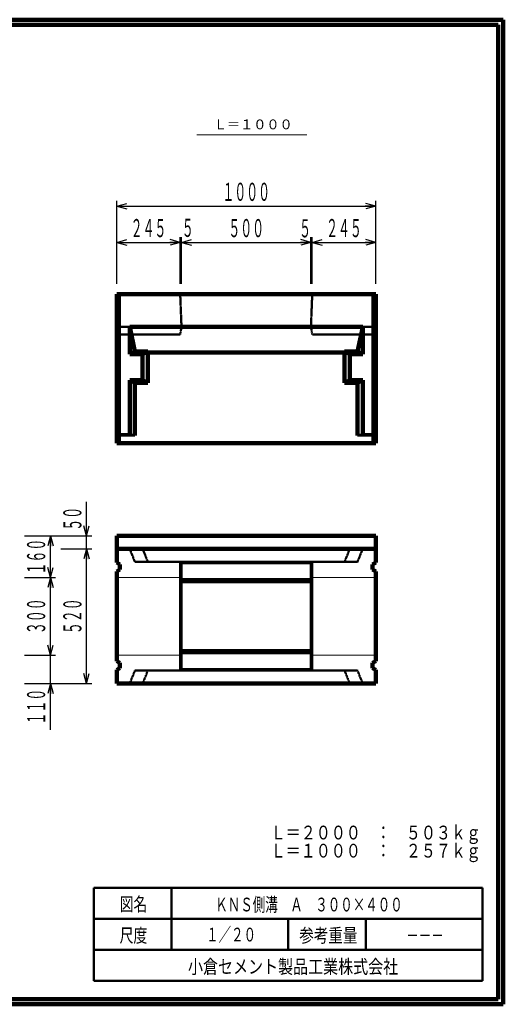
# Model space of a CAD drawing. Units: millimetres. Extents: x 12777 to 18317, y 887 to 4687.
# Drawn here: x 16449 to 18317, y 887 to 4687 of the extents above; entities that cross this region are included whole.
import ezdxf
from ezdxf.enums import TextEntityAlignment as Align

# ---------------------------------------------------------------- set-up
doc = ezdxf.new("R2010")
doc.units = ezdxf.units.MM
doc.linetypes.add('実線', pattern=[0])
doc.linetypes.add('点線', pattern=[2.5, 2, -0.5])
doc.layers.add('GR1_01', color=1, linetype='実線', lineweight=20)
doc.styles.add('FX_VECTOR', font='ISOCT.SHX')
doc.styles.add('ＭＳ ゴシック', font='txt')
doc.dimstyles.new('FX_DI120', dxfattribs={"dimscale": 20, "dimtxt": 70, "dimasz": 40, "dimexe": 20, "dimexo": 40, "dimgap": 20, "dimtad": 1, "dimdec": 0, "dimdsep": 46, "dimtxsty": 'FX_VECTOR', "dimblk1": 'FXTIP_ARROW_S', "dimblk2": 'FXTIP_ARROW_E', "dimsah": 1, "dimcen": 2.5, "dimdle": 120, "dimadec": 0, "dimazin": 2, "dimtfac": 1, "dimtmove": 0, "dimatfit": 3, "dimldrblk": 'FXTIP_ARROW_S', "dimfxl": 1, "dimtolj": 1, "dimarcsym": 0})

# ---------------------------------------------------------------- blocks, each defined once
blk = doc.blocks.new('FXTIP_ARROW_S')
at = {"color": 0, "linetype": 'Continuous', "lineweight": -2}
for q in [(-0.9659, 0.2588), (-1, 0), (-0.9659, -0.2588)]:
    blk.add_line((0, 0), q, dxfattribs=at)
blk = doc.blocks.new('FXTIP_ARROW_E')
at = {"color": 0, "linetype": 'Continuous', "lineweight": -2}
for q in [(-0.9659, 0.2588), (-1, 0), (-0.9659, -0.2588)]:
    blk.add_line((0, 0), q, dxfattribs=at)
blk = doc.blocks.new('*D45')
at = {"color": 0, "linetype": 'ByBlock', "lineweight": -2}
for p, q in [((16607.5, 2645), (16727.5, 2645)), ((16707.5, 2125), (16707.5, 2645)), ((16467.5, 2125), (16727.5, 2125))]:
    blk.add_line(p, q, dxfattribs=at)
at = {"color": 0, "linetype": 'ByBlock', "lineweight": -2, "xscale": 40, "yscale": 40}
for name, p, rotation in [('FXTIP_ARROW_E', (16707.5, 2645), 90), ('FXTIP_ARROW_S', (16707.5, 2125), 270)]:
    blk.add_blockref(name, p, dxfattribs=dict(at, rotation=rotation))
at = {"color": 0, "linetype": 'ByBlock', "lineweight": -2, "style": 'FX_VECTOR', "width": 0.811765}
blk.add_text('５２０', height=70, rotation=90, dxfattribs=at).set_placement((16687.5, 2316), (16687.5, 2454), align=Align.FIT)
blk = doc.blocks.new('*D46')
at = {"color": 0, "linetype": 'ByBlock', "lineweight": -2}
for p, q in [((16707.5, 2695), (16707.5, 2827)), ((16467.5, 2695), (16727.5, 2695)), ((16707.5, 2645), (16707.5, 2695))]:
    blk.add_line(p, q, dxfattribs=at)
at = {"color": 0, "linetype": 'ByBlock', "lineweight": -2, "xscale": 40, "yscale": 40, "rotation": 270}
blk.add_blockref('FXTIP_ARROW_S', (16707.5, 2695), dxfattribs=at)
at = {"color": 0, "linetype": 'ByBlock', "lineweight": -2, "style": 'FX_VECTOR', "width": 0.836364}
blk.add_text('５０', height=70, rotation=90, dxfattribs=at).set_placement((16687.5, 2715), (16687.5, 2807), align=Align.FIT)
blk = doc.blocks.new('FXTIP_NONE')
blk = doc.blocks.new('*D47')
at = {"color": 0, "linetype": 'ByBlock', "lineweight": -2}
for p, q in [((16467.5, 2535), (16587.5, 2535)), ((16567.5, 2235), (16567.5, 2535)), ((16467.5, 2235), (16587.5, 2235))]:
    blk.add_line(p, q, dxfattribs=at)
at = {"color": 0, "linetype": 'ByBlock', "lineweight": -2, "xscale": 40, "yscale": 40}
for name, p, rotation in [('FXTIP_ARROW_E', (16567.5, 2535), 90), ('FXTIP_ARROW_S', (16567.5, 2235), 270)]:
    blk.add_blockref(name, p, dxfattribs=dict(at, rotation=rotation))
at = {"color": 0, "linetype": 'ByBlock', "lineweight": -2, "style": 'FX_VECTOR', "width": 0.811765}
blk.add_text('３００', height=70, rotation=90, dxfattribs=at).set_placement((16547.5, 2316), (16547.5, 2454), align=Align.FIT)
blk = doc.blocks.new('*D48')
at = {"color": 0, "linetype": 'ByBlock', "lineweight": -2}
for p, q in [((16567.5, 2125), (16567.5, 2235)), ((16467.5, 2125), (16587.5, 2125)), ((16567.5, 1947), (16567.5, 2125))]:
    blk.add_line(p, q, dxfattribs=at)
at = {"color": 0, "linetype": 'ByBlock', "lineweight": -2, "xscale": 40, "yscale": 40, "rotation": 90}
blk.add_blockref('FXTIP_ARROW_E', (16567.5, 2125), dxfattribs=at)
at = {"color": 0, "linetype": 'ByBlock', "lineweight": -2, "style": 'FX_VECTOR', "width": 0.811765}
blk.add_text('１１０', height=70, rotation=90, dxfattribs=at).set_placement((16547.5, 1967), (16547.5, 2105), align=Align.FIT)
blk = doc.blocks.new('*D49')
at = {"color": 0, "linetype": 'ByBlock', "lineweight": -2}
for p, q in [((16467.5, 2695), (16587.5, 2695)), ((16567.5, 2535), (16567.5, 2695))]:
    blk.add_line(p, q, dxfattribs=at)
at = {"color": 0, "linetype": 'ByBlock', "lineweight": -2, "xscale": 40, "yscale": 40}
for name, p, rotation in [('FXTIP_ARROW_E', (16567.5, 2695), 90), ('FXTIP_ARROW_S', (16567.5, 2535), 270)]:
    blk.add_blockref(name, p, dxfattribs=dict(at, rotation=rotation))
at = {"color": 0, "linetype": 'ByBlock', "lineweight": -2, "style": 'FX_VECTOR', "width": 0.811765}
blk.add_text('１６０', height=70, rotation=90, dxfattribs=at).set_placement((16547.5, 2546), (16547.5, 2684), align=Align.FIT)
blk = doc.blocks.new('*D51')
at = {"color": 0, "linetype": 'ByBlock', "lineweight": -2}
for p, q in [((16823.9, 3668.3), (16823.9, 3987.9)), ((16823.9, 3967.9), (17823.9, 3967.9)), ((17823.9, 3668.3), (17823.9, 3987.9))]:
    blk.add_line(p, q, dxfattribs=at)
at = {"color": 0, "linetype": 'ByBlock', "lineweight": -2, "xscale": 40, "yscale": 40}
for name, p, rotation in [('FXTIP_ARROW_S', (16823.9, 3967.9), 180), ('FXTIP_ARROW_E', (17823.9, 3967.9), 360)]:
    blk.add_blockref(name, p, dxfattribs=dict(at, rotation=rotation))
at = {"color": 0, "linetype": 'ByBlock', "lineweight": -2, "style": 'FX_VECTOR', "width": 0.8}
blk.add_text('１０００', height=70, rotation=0, dxfattribs=at).set_placement((17231.9, 3987.9), (17415.9, 3987.9), align=Align.FIT)
blk = doc.blocks.new('*D52')
at = {"color": 0, "linetype": 'ByBlock', "lineweight": -2}
for p, q in [((16823.9, 3668.3), (16823.9, 3847.9)), ((17068.9, 3668.3), (17068.9, 3847.9)), ((16823.9, 3827.9), (17068.9, 3827.9))]:
    blk.add_line(p, q, dxfattribs=at)
at = {"color": 0, "linetype": 'ByBlock', "lineweight": -2, "xscale": 40, "yscale": 40}
for name, p, rotation in [('FXTIP_ARROW_S', (16823.9, 3827.9), 180), ('FXTIP_ARROW_E', (17068.9, 3827.9), 360)]:
    blk.add_blockref(name, p, dxfattribs=dict(at, rotation=rotation))
at = {"color": 0, "linetype": 'ByBlock', "lineweight": -2, "style": 'FX_VECTOR', "width": 0.811765}
blk.add_text('２４５', height=70, rotation=0, dxfattribs=at).set_placement((16877.4, 3847.9), (17015.4, 3847.9), align=Align.FIT)
blk = doc.blocks.new('*D53')
at = {"color": 0, "linetype": 'ByBlock', "lineweight": -2}
for p, q in [((17073.9, 3668.3), (17073.9, 3847.9)), ((17068.9, 3827.9), (17073.9, 3827.9))]:
    blk.add_line(p, q, dxfattribs=at)
at = {"color": 0, "linetype": 'ByBlock', "lineweight": -2, "style": 'FX_VECTOR', "width": 0.92}
blk.add_text('５', height=70, rotation=0, dxfattribs=at).set_placement((17075.1, 3848.9), (17121.1, 3848.9), align=Align.FIT)
blk = doc.blocks.new('*D54')
at = {"color": 0, "linetype": 'ByBlock', "lineweight": -2}
for p, q in [((17573.9, 3668.3), (17573.9, 3847.9)), ((17073.9, 3827.9), (17573.9, 3827.9))]:
    blk.add_line(p, q, dxfattribs=at)
at = {"color": 0, "linetype": 'ByBlock', "lineweight": -2, "xscale": 40, "yscale": 40}
for name, p, rotation in [('FXTIP_ARROW_S', (17073.9, 3827.9), 180), ('FXTIP_ARROW_E', (17573.9, 3827.9), 360)]:
    blk.add_blockref(name, p, dxfattribs=dict(at, rotation=rotation))
at = {"color": 0, "linetype": 'ByBlock', "lineweight": -2, "style": 'FX_VECTOR', "width": 0.811765}
blk.add_text('５００', height=70, rotation=0, dxfattribs=at).set_placement((17254.9, 3847.9), (17392.9, 3847.9), align=Align.FIT)
blk = doc.blocks.new('*D55')
at = {"color": 0, "linetype": 'ByBlock', "lineweight": -2}
for p, q in [((17578.9, 3668.3), (17578.9, 3847.9)), ((17573.9, 3827.9), (17578.9, 3827.9))]:
    blk.add_line(p, q, dxfattribs=at)
at = {"color": 0, "linetype": 'ByBlock', "lineweight": -2, "style": 'FX_VECTOR', "width": 0.92}
blk.add_text('５', height=70, rotation=0, dxfattribs=at).set_placement((17528.2, 3847), (17574.2, 3847), align=Align.FIT)
blk = doc.blocks.new('*D56')
at = {"color": 0, "linetype": 'ByBlock', "lineweight": -2}
for p, q in [((17823.9, 3668.3), (17823.9, 3847.9)), ((17578.9, 3827.9), (17823.9, 3827.9))]:
    blk.add_line(p, q, dxfattribs=at)
at = {"color": 0, "linetype": 'ByBlock', "lineweight": -2, "xscale": 40, "yscale": 40}
for name, p, rotation in [('FXTIP_ARROW_S', (17578.9, 3827.9), 180), ('FXTIP_ARROW_E', (17823.9, 3827.9), 360)]:
    blk.add_blockref(name, p, dxfattribs=dict(at, rotation=rotation))
at = {"color": 0, "linetype": 'ByBlock', "lineweight": -2, "style": 'FX_VECTOR', "width": 0.811765}
blk.add_text('２４５', height=70, rotation=0, dxfattribs=at).set_placement((17632.4, 3847.9), (17770.4, 3847.9), align=Align.FIT)

msp = doc.modelspace()

# ---------------------------------------------------------------- linework, layer by layer
at = {"layer": 'GR1_01', "color": 3, "lineweight": 100}
for p, q in [((18316.9, 4687.2), (12776.9, 4687.2)), ((18316.9, 887.2), (18316.9, 4687.2)), ((18296.9, 4667.2), (12796.9, 4667.2)), ((18296.9, 907.2), (18296.9, 4667.2)), ((16823.9, 3628.3), (17823.9, 3628.3)), ((16823.9, 3628.3), (16823.9, 3052.3)), ((17823.9, 3628.3), (17823.9, 3052.3)), ((17323.9, 3501.3), (16873.9, 3501.3)), ((16873.9, 3501.3), (16873.9, 3396.3)), ((16893.9, 3406.3), (16873.9, 3501.3)), ((17323.9, 3501.3), (17773.9, 3501.3)), ((17753.9, 3406.3), (17773.9, 3501.3)), ((17773.9, 3501.3), (17773.9, 3396.3)), ((16873.9, 3396.3), (16893.9, 3406.3)), ((16873.9, 3396.3), (16923.9, 3396.3)), ((16893.9, 3406.3), (16943.9, 3406.3)), ((16943.9, 3406.3), (16923.9, 3396.3)), ((16923.9, 3396.3), (16923.9, 3296.3)), ((16943.9, 3286.3), (16943.9, 3406.3)), ((16943.9, 3402.3), (17323.9, 3402.3)), ((17703.9, 3402.3), (17323.9, 3402.3)), ((17703.9, 3286.3), (17703.9, 3406.3)), ((17703.9, 3406.3), (17723.9, 3396.3)), ((17753.9, 3406.3), (17703.9, 3406.3)), ((17773.9, 3396.3), (17723.9, 3396.3)), ((17723.9, 3396.3), (17723.9, 3296.3)), ((17773.9, 3396.3), (17753.9, 3406.3)), ((16923.9, 3296.3), (16873.9, 3296.3)), ((16873.9, 3296.3), (16873.9, 3087.3)), ((16893.9, 3286.3), (16873.9, 3296.3)), ((16893.9, 3082.3), (16893.9, 3286.3)), ((16893.9, 3286.3), (16943.9, 3286.3)), ((16943.9, 3286.3), (16923.9, 3296.3)), ((17703.9, 3286.3), (17723.9, 3296.3)), ((17753.9, 3286.3), (17703.9, 3286.3)), ((17723.9, 3296.3), (17773.9, 3296.3)), ((17753.9, 3286.3), (17773.9, 3296.3)), ((17753.9, 3082.3), (17753.9, 3286.3)), ((17773.9, 3296.3), (17773.9, 3087.3)), ((17823.9, 3052.3), (16823.9, 3052.3)), ((16823.9, 2592), (16823.9, 2695)), ((16823.9, 2695), (17823.9, 2695)), ((17823.9, 2592), (17823.9, 2695)), ((16823.9, 2645), (17823.9, 2645)), ((16823.9, 2592), (16835.9, 2585.1)), ((16835.9, 2585.1), (16835.9, 2564.9)), ((17823.9, 2592), (17811.9, 2585.1)), ((17811.9, 2585.1), (17811.9, 2564.9)), ((16823.9, 2558), (16835.9, 2564.9)), ((16823.9, 2212), (16823.9, 2558)), ((17823.9, 2558), (17811.9, 2564.9)), ((17823.9, 2558), (17823.9, 2212)), ((17073.9, 2520), (17573.9, 2520)), ((17573.9, 2250), (17073.9, 2250)), ((16823.9, 2212), (16835.9, 2205.1)), ((16835.9, 2184.9), (16835.9, 2205.1)), ((17823.9, 2212), (17811.9, 2205.1)), ((17811.9, 2184.9), (17811.9, 2205.1)), ((16823.9, 2178), (16835.9, 2184.9)), ((16823.9, 2125), (16823.9, 2178)), ((17823.9, 2178), (17811.9, 2184.9)), ((17823.9, 2178), (17823.9, 2125)), ((17823.9, 2125), (16823.9, 2125)), ((12776.9, 887.2), (18316.9, 887.2)), ((12796.9, 907.2), (18296.9, 907.2))]:
    msp.add_line(p, q, dxfattribs=at)
at = {"layer": 'GR1_01', "color": 7}
for p, q in [((17558.4, 4243), (17133.3, 4243)), ((17073.9, 2530), (17573.9, 2530)), ((17573.9, 2240), (17073.9, 2240))]:
    msp.add_line(p, q, dxfattribs=at)
at = {"layer": 'GR1_01', "color": 4, "linetype": '点線', "lineweight": 50}
for p, q in [((16835.9, 3628.3), (16835.9, 3052.3)), ((17068.9, 3628.3), (17073.9, 3501.3)), ((17578.9, 3628.3), (17573.9, 3501.3)), ((17811.9, 3628.3), (17811.9, 3052.3)), ((16823.9, 3501.3), (16873.9, 3501.3)), ((17068.9, 3472.3), (17073.9, 3501.3)), ((17578.9, 3472.3), (17573.9, 3501.3)), ((17823.9, 3501.3), (17773.9, 3501.3)), ((16823.9, 3472.3), (17068.9, 3472.3)), ((17823.9, 3472.3), (17578.9, 3472.3)), ((16873.9, 2645), (16893.9, 2595)), ((16923.9, 2645), (16943.9, 2595)), ((17723.9, 2645), (17703.9, 2595)), ((17773.9, 2645), (17753.9, 2595)), ((16893.9, 2595), (17068.9, 2595)), ((17753.9, 2595), (17578.9, 2595)), ((16873.9, 2125), (16893.9, 2175)), ((16893.9, 2175), (17068.9, 2175)), ((16923.9, 2125), (16943.9, 2175)), ((17753.9, 2175), (17578.9, 2175)), ((17723.9, 2125), (17703.9, 2175)), ((17773.9, 2125), (17753.9, 2175))]:
    msp.add_line(p, q, dxfattribs=at)
at = {"layer": 'GR1_01', "color": 4, "lineweight": 50}
for p, q in [((16823.9, 3087.3), (16873.9, 3087.3)), ((16893.9, 3082.3), (16823.9, 3082.3)), ((16873.9, 3087.3), (16893.9, 3082.3)), ((17773.9, 3087.3), (17753.9, 3082.3)), ((17753.9, 3082.3), (17823.9, 3082.3)), ((17823.9, 3087.3), (17773.9, 3087.3)), ((17068.9, 2175), (17068.9, 2595)), ((17068.9, 2595), (17578.9, 2595)), ((17068.9, 2595), (17073.9, 2590)), ((17073.9, 2180), (17073.9, 2590)), ((17073.9, 2590), (17573.9, 2590)), ((17578.9, 2595), (17573.9, 2590)), ((17573.9, 2590), (17573.9, 2180)), ((17578.9, 2595), (17578.9, 2175)), ((17073.9, 2180), (17068.9, 2175)), ((17578.9, 2175), (17068.9, 2175)), ((17573.9, 2180), (17073.9, 2180)), ((17573.9, 2180), (17578.9, 2175)), ((16735.9, 1337.2), (18235.9, 1337.2)), ((16735.9, 977.2), (16735.9, 1337.2)), ((17035.9, 1337.2), (17035.9, 1097.2)), ((18235.9, 1337.2), (18235.9, 977.2)), ((18235.9, 1217.2), (16735.9, 1217.2)), ((17485.9, 1097.2), (17485.9, 1217.2)), ((17785.9, 1217.2), (17785.9, 1097.2)), ((16735.9, 1097.2), (18235.9, 1097.2)), ((16735.9, 977.2), (18235.9, 977.2))]:
    msp.add_line(p, q, dxfattribs=at)
at = {"layer": 'GR1_01', "color": 7, "linetype": '点線'}
for p, q in [((16823.9, 2535), (17068.9, 2535)), ((17823.9, 2535), (17578.9, 2535)), ((16823.9, 2235), (17068.9, 2235)), ((17823.9, 2235), (17578.9, 2235))]:
    msp.add_line(p, q, dxfattribs=at)

# ---------------------------------------------------------------- texts
at = {"layer": 'GR1_01', "color": 4, "lineweight": 50, "style": 'ＭＳ ゴシック', "width": 0.98117}
msp.add_text('Ｌ＝１０００', height=37.88, dxfattribs=at).set_placement((17199, 4252.4), align=Align.BOTTOM_LEFT)
at = {"layer": 'GR1_01', "color": 7, "style": 'ＭＳ ゴシック'}
for s, width, p in [('Ｌ＝２０００\u3000：\u3000５０３ｋｇ', 0.801646, (17418.6, 1550.1)), ('Ｌ＝１０００\u3000：\u3000２５７ｋｇ', 0.801646, (17418.6, 1480.1)), ('図名', 0.739503, (16834.9, 1273.7)), ('ＫＮＳ側溝\u3000Ａ\u3000３００×４００', 0.667003, (17204.5, 1272.2)), ('尺度', 0.739503, (16834.9, 1153)), ('１／２０', 0.667003, (17168.9, 1156.3)), ('参考重量', 0.775753, (17528.9, 1153)), ('－－－', 0.667003, (17941.9, 1153)), ('小倉セメント製品工業株式会社', 0.801646, (17098.9, 1032.4))]:
    msp.add_text(s, height=53.03, dxfattribs=dict(at, width=width)).set_placement(p, align=Align.MIDDLE_LEFT)

# ---------------------------------------------------------------- dimensions: what is measured, and where the dimension line sits
at = {"layer": 'GR1_01', "color": 7}
for p1, p2, distance, override, picture, middle in [((16823.9, 3628.3), (17823.9, 3628.3), 339.6, {"dimblk1": 'FXTIP_ARROW_S', "dimblk2": 'FXTIP_ARROW_E', "dimsah": 1}, '*D51', (17323.9, 3987.9)), ((16823.9, 3628.3), (17068.9, 3628.3), 199.6, {"dimblk1": 'FXTIP_ARROW_S', "dimblk2": 'FXTIP_ARROW_E', "dimsah": 1}, '*D52', (16946.4, 3847.9)), ((17068.9, 3628.3), (17073.9, 3628.3), 199.6, {"dimblk1": 'FXTIP_NONE', "dimblk2": 'FXTIP_NONE', "dimsah": 1}, '*D53', (17098.1, 3848.9)), ((17578.9, 3628.3), (17823.9, 3628.3), 199.6, {"dimblk1": 'FXTIP_ARROW_S', "dimblk2": 'FXTIP_ARROW_E', "dimsah": 1}, '*D56', (17701.4, 3847.9)), ((16427.5, 2645), (16427.5, 2695), -280, {"dimblk1": 'FXTIP_NONE', "dimblk2": 'FXTIP_ARROW_E', "dimsah": 1}, '*D46', (16687.5, 2761)), ((16427.5, 2535), (16427.5, 2695), -140, {"dimblk1": 'FXTIP_ARROW_S', "dimblk2": 'FXTIP_ARROW_E', "dimsah": 1}, '*D49', (16547.5, 2615)), ((16427.5, 2235), (16427.5, 2535), -140, {"dimblk1": 'FXTIP_ARROW_S', "dimblk2": 'FXTIP_ARROW_E', "dimsah": 1}, '*D47', (16547.5, 2385)), ((16427.5, 2125), (16427.5, 2235), -140, {"dimblk1": 'FXTIP_ARROW_S', "dimblk2": 'FXTIP_NONE', "dimsah": 1}, '*D48', (16547.5, 2036))]:
    dim = msp.add_aligned_dim(p1=p1, p2=p2, distance=distance, dimstyle='FX_DI120', override=override, dxfattribs=at)
    dim.commit()
    dim.dimension.update_dxf_attribs({"geometry": picture, "text_midpoint": middle})
for base, p1, p2, override, picture, middle in [((17573.9, 3827.9), (17073.9, 3501.3), (17573.9, 3628.3), {"dimblk1": 'FXTIP_ARROW_S', "dimblk2": 'FXTIP_ARROW_E', "dimsah": 1}, '*D54', (17323.9, 3847.9)), ((17578.9, 3827.9), (17573.9, 3501.3), (17578.9, 3628.3), {"dimblk1": 'FXTIP_NONE', "dimblk2": 'FXTIP_NONE', "dimsah": 1}, '*D55', (17551.2, 3847))]:
    dim = msp.add_linear_dim(base=base, p1=p1, p2=p2, dimstyle='FX_DI120', override=override, dxfattribs=at)
    dim.commit()
    dim.dimension.update_dxf_attribs({"geometry": picture, "text_midpoint": middle})
dim = msp.add_linear_dim(base=(16707.5, 2645), p1=(16427.5, 2125), p2=(16567.5, 2645), angle=90, dimstyle='FX_DI120', override={"dimblk1": 'FXTIP_ARROW_S', "dimblk2": 'FXTIP_ARROW_E', "dimsah": 1}, dxfattribs=at)
dim.commit()
dim.dimension.update_dxf_attribs({"geometry": '*D45', "text_midpoint": (16687.5, 2385)})

doc.saveas('drawing.dxf')
